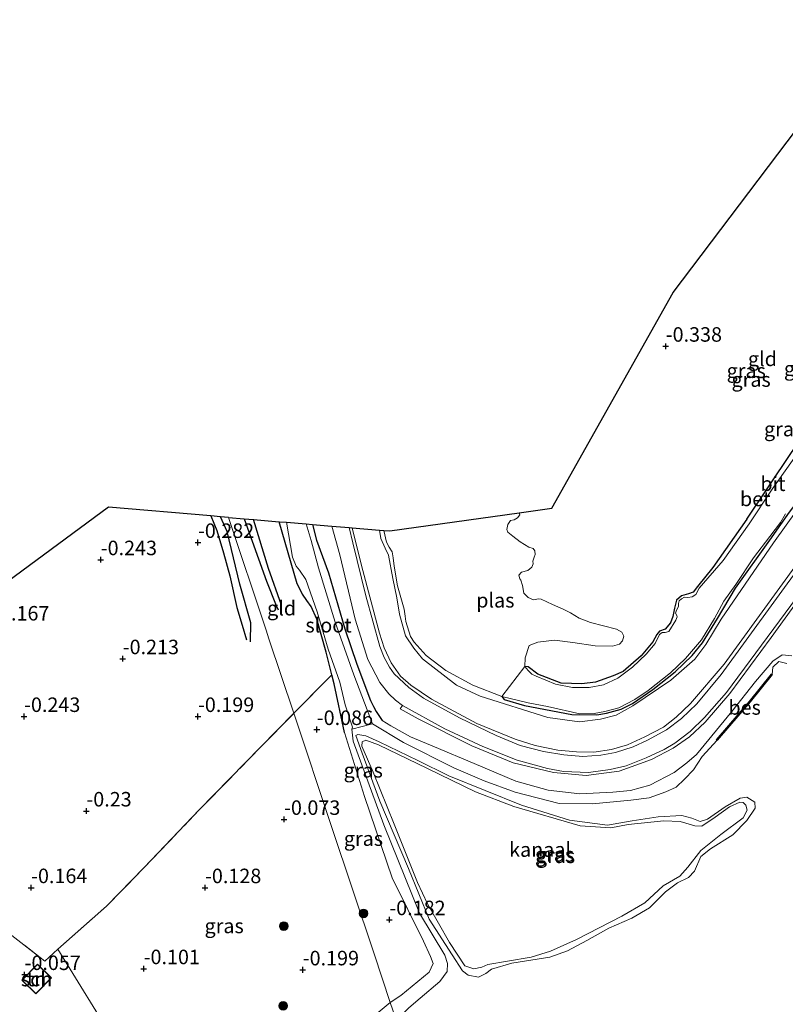
# Model space of a CAD drawing. Units: metres. Extents: x 106088 to 110000, y 487498 to 493751.
# Drawn here: x 106759 to 106891, y 492327 to 492497 of the extents above; entities that cross this region are included whole.
import ezdxf
from ezdxf.enums import TextEntityAlignment as Align

# ---------------------------------------------------------------- set-up
doc = ezdxf.new("R2010")
doc.units = ezdxf.units.M
doc.linetypes.add('IE-TERREINAFSCHEIDING', pattern=[10, 8, -2])
doc.layers.get('0').update_dxf_attribs({"lineweight": 25})
for name, color, linetype, lineweight in [('B-ME-GR-BOOM-S-B1', 93, 'Continuous', 18), ('B-ME-GW-GRONDWERKLIJN-L-B1', 10, 'Continuous', 25), ('B-ME-GW-HOOGTEPUNT-S-B1', 10, 'Continuous', 25), ('B-ME-GW-INSTEEKWATERGANG-L-B1', 10, 'Continuous', 25), ('B-ME-GW-KRUINLIJN-L-B1', 93, 'Continuous', 18), ('B-ME-IE-GRASLAND-GV-B6', 93, 'Continuous', 18), ('B-ME-IE-GRONDWERKLIJN-GROND_INGERICHT-GV-B6', 253, 'Continuous', 18), ('B-ME-IE-HULPGEOMETRIE-L-B1', 53, 'Continuous', 18), ('B-ME-IE-TERREINAFSCHEIDING-RASTERHEKWERK-L-B1', 8, 'IE-TERREINAFSCHEIDING', 18), ('B-ME-KG-KADASTRAAL-DAKRAND-L-B1', 13, 'Continuous', 18), ('B-ME-KG-KADASTRAAL-OPNAMEDTMGRENS-L-B1', 10, 'Continuous', 25), ('B-ME-OB-BESCHOEIING-GV-B6', 10, 'Continuous', 25), ('B-ME-OB-WATERLIJN-L-B1', 133, 'OB-WATERLIJN', 18), ('B-ME-OG-BEBOUWING-GV-B6', 173, 'Continuous', 18), ('B-ME-OG-BREUK-L-B1', 10, 'Continuous', 25), ('B-ME-OG-WATER-GV-B6', 153, 'Continuous', 18), ('B-ME-VH-VERH_SOORT-BETON-OVERIG-GV-B6', 8, 'IE-TERREINAFSCHEIDING-NATUURLIJK-HOUTWAL', 18), ('B-ME-VH-VERH_SOORT-BITUMEN-GV-B6', 8, 'IE-TERREINAFSCHEIDING-NATUURLIJK-HOUTWAL', 18)]:
    doc.layers.add(name, color=color, linetype=linetype, lineweight=lineweight)
doc.styles.add('NLCS-ISO', font='NLCS-ISO.TTF')
doc.linetypes.add('IE-TERREINAFSCHEIDING-NATUURLIJK-HOUTWAL', pattern='A,7,-1.5,[67,NLCS.SHX,S=0.75,R=45,X=0,Y=0],-1.5,7,-1.5,[70,NLCS.SHX,S=0.75,R=0,X=0,Y=0],-1.5', length=20)
doc.linetypes.add('OB-WATERLIJN', pattern='A,10,[32,NLCS.SHX,S=2,R=0,X=0,Y=0],-12', length=22)

# ---------------------------------------------------------------- blocks, each defined once
blk = doc.blocks.new('boom')
blk.add_hatch(color=256).paths.add_polyline_path([(-0.75, 0, 1), (0.75, 0, 1)])
blk.add_circle((0, 0), 0.75)
blk = doc.blocks.new('hoogtepunt')
for p, q in [((-0.5, 0), (0.5, 0)), ((0, 0.5), (0, -0.5))]:
    blk.add_line(p, q)

msp = doc.modelspace()

# ---------------------------------------------------------------- linework, layer by layer
at = {"layer": 'B-ME-GW-GRONDWERKLIJN-L-B1'}
for points in [[(106798.611, 492389.911, -0.241), (106798.669, 492393.212, -0.135), (106796.759, 492399.879, -0.154), (106794.55, 492408.953, -0.15), (106793.413, 492411.495, -0.133)], [(106797.524, 492411.148, -0.117), (106801.337, 492400.387, -0.139), (106803.024, 492396.21, -0.196), (106803.38, 492395.429, -0.244)]]:
    msp.add_polyline3d(points, dxfattribs=at)
at = {"layer": 'B-ME-GW-INSTEEKWATERGANG-L-B1'}
for points in [[(106888.18, 492407.469, -0.394), (106891.551, 492412.298, -0.362), (106893.867, 492415.272, -0.329), (106895.584, 492418.184, -0.344), (106901.012, 492426.632, -0.349), (106904.867, 492433.362, -0.302), (106907.48, 492436.846, -0.284), (106912.441, 492444.635, -0.294), (106916.798, 492450.43, -0.329), (106919.253, 492453.481, -0.344), (106921.328, 492455.895, -0.347), (106923.686, 492459.544, -0.302), (106926.427, 492464.576, -0.304), (106927.996, 492466.809, -0.304), (106930.728, 492470.014, -0.307), (106932.191, 492472.241, -0.307), (106934.137, 492475.589, -0.299), (106937.167, 492480.9, -0.294), (106941.002, 492487.682, -0.297), (106943.893, 492492.1, -0.297), (106946.025, 492496.741, -0.288)], [(106884.215, 492411.1, -0.377), (106891.805, 492422.426, -0.28), (106899.283, 492433.074, -0.242), (106906.026, 492443.477, -0.255), (106911.95, 492452.355, -0.262), (106914.968, 492456.725, -0.33), (106921.469, 492467.011, -0.292), (106928.388, 492477.457, -0.287), (106933.404, 492483.972, -0.315), (106936.233, 492488.21, -0.282), (106940.078, 492494.681, -0.249)], [(106812.645, 492384.266, -0.141), (106811.651, 492388.157, -0.228), (106810.062, 492393.83, -0.228), (106809.072, 492396.031, -0.228), (106808.294, 492397.055, -0.228), (106807.558, 492398.151, -0.223), (106806.624, 492399.929, -0.223), (106803.538, 492410.646, -0.312)], [(106809.266, 492410.168, -0.143), (106809.975, 492407.466, -0.144), (106812.034, 492401.83, -0.144), (106814.872, 492392.167, 0.007), (106816.919, 492386.105, 0.007), (106819.303, 492379.794, -0.04), (106819.801, 492378.805, -0.04), (106820.28, 492377.924, -0.04), (106821.322, 492376.351, -0.048)], [(106884.215, 492411.1, -0.377), (106878.331, 492402.736, -0.411), (106875.718, 492399.474, -0.46), (106874.966, 492398.48, -0.456), (106874.155, 492398.203, -0.449), (106872.946, 492397.88, -0.434), (106872.079, 492397.094, -0.434), (106871.716, 492395.747, -0.437), (106871.44, 492394.271, -0.453), (106871.037, 492393.215, -0.456), (106870.132, 492392.108, -0.434), (106869.136, 492391.795, -0.43), (106868.711, 492391.216, -0.407), (106867.974, 492389.905, -0.385), (106865.986, 492387.497, -0.392), (106862.893, 492384.824, -0.411), (106861.146, 492384.077, -0.445), (106858.086, 492382.949, -0.43), (106855.758, 492382.679, -0.426), (106852.214, 492382.805, -0.464), (106848.178, 492384.344, -0.415), (106846.467, 492385.647, -0.449), (106845.924, 492385.662, -0.492)], [(106841.962, 492380.527, -0.492), (106842.362, 492379.961, -0.36), (106845.842, 492378.928, -0.3), (106854.029, 492377.371, -0.387), (106858.367, 492377.336, -0.383), (106860.028, 492377.653, -0.375), (106862.523, 492378.329, -0.364), (106864.5, 492379.273, -0.375), (106868.003, 492381.726, -0.338), (106871.877, 492384.755, -0.315), (106874.779, 492387.552, -0.3), (106876.565, 492389.737, -0.308), (106879.161, 492393.929, -0.349), (106882.237, 492399.209, -0.349), (106888.18, 492407.469, -0.394)], [(106814.828, 492374.274, 0.01), (106813.047, 492382.692, -0.106), (106812.645, 492384.266, -0.141)]]:
    msp.add_polyline3d(points, dxfattribs=at)
at = {"layer": 'B-ME-GW-KRUINLIJN-L-B1'}
for points in [[(106888.824, 492407.007, -0.05), (106894.806, 492415.355, -0.035), (106900.524, 492424.082, -0.033), (106906.661, 492433.749, -0.005), (106911.318, 492440.797, 0.027), (106915.834, 492447.805, 0.015), (106919.544, 492452.56, -0.05), (106922.375, 492456.355, -0.068), (106926.427, 492462.632, -0.048), (106929.731, 492467.352, -0.043), (106932.77, 492471.634, -0.055), (106935.636, 492476.246, -0.04), (106940.315, 492483.988, -0.005), (106944.737, 492491.523, 0.125), (106946.83, 492495.959, 0.18), (106947.387, 492497.212, 0.171)], [(106888.824, 492407.007, -0.05), (106879.759, 492393.864, -0.05), (106877.145, 492389.485, -0.05), (106875.217, 492386.92, -0.05), (106871.077, 492383.32, -0.084), (106864.555, 492378.89, -0.178), (106861.652, 492377.264, -0.186), (106858.998, 492376.58, -0.171), (106855.347, 492376.142, -0.167), (106849.859, 492376.869, -0.122), (106838.221, 492380.551, -0.062), (106834.142, 492382.434, -0.107), (106828.287, 492387, -0.133), (106826.764, 492388.844, -0.148), (106825.306, 492390.983, -0.141), (106824.28, 492394.712, -0.129), (106823.854, 492397.539, -0.152), (106823.166, 492400.858, -0.152), (106822.417, 492404.893, -0.167), (106821.829, 492406.089, -0.152), (106821.087, 492407.73, -0.133), (106820.835, 492409.201, -0.129)], [(106885.727, 492383.065, -0.003), (106888.693, 492386.599, 0.037), (106890.33, 492387.682, 0.037), (106891.968, 492387.541, -0.043)], [(106885.727, 492383.065, -0.003), (106881.611, 492377.926, -0.022), (106875.503, 492370.511, -0.063), (106873.851, 492369.088, -0.078), (106871.7, 492367.38, -0.096), (106867.479, 492365.235, -0.066), (106864.131, 492364.308, -0.06), (106861.092, 492364.033, -0.06), (106855.394, 492363.71, -0.081), (106849.963, 492364.36, -0.152), (106844.344, 492365.907, -0.162), (106837.183, 492368.925, -0.088), (106830.317, 492371.797, -0.091), (106826.212, 492373.524, -0.088), (106822.785, 492375.459, -0.093), (106821.322, 492376.351, -0.048)], [(106814.828, 492374.274, 0.01), (106818.289, 492363.28, -0.025), (106823.027, 492349.236, -0.086), (106828.46, 492338.306, -0.066), (106829.649, 492335.655, -0.083), (106830.087, 492334.455, -0.083), (106829.443, 492332.992, -0.083), (106824.533, 492328.957, -0.099), (106822.712, 492327.734, -0.116)], [(106844.03, 492361.555, -0.09), (106855.441, 492358.182, -0.06), (106860.778, 492357.848, -0.075), (106863.73, 492358.412, -0.116), (106869.871, 492359.073, -0.086), (106872.722, 492358.968, -0.123), (106875.26, 492358.183, -0.202), (106876.458, 492358.16, -0.255), (106878.754, 492359.678, -0.232), (106881.223, 492361.496, -0.214), (106882.995, 492362.271, -0.202), (106883.556, 492362.218, -0.202), (106884.057, 492361.763, -0.206), (106884.284, 492360.895, -0.202), (106883.575, 492359.559, -0.202), (106879.746, 492356.692, -0.184), (106876.256, 492353.974, -0.236), (106874.053, 492351.05, -0.281), (106872.636, 492349.494, -0.285), (106869.761, 492347.842, -0.293), (106866.6, 492344.927, -0.33), (106862.637, 492342.639, -0.334), (106854.846, 492338.601, -0.293), (106850.366, 492336.581, -0.278), (106847.036, 492335.547, -0.308), (106842.917, 492334.874, -0.308), (106839.515, 492334.262, -0.296), (106838.498, 492333.815, -0.278), (106837.128, 492333.538, -0.263), (106835.586, 492334.077, -0.229), (106832.924, 492338.075, -0.27), (106829.126, 492344.733, -0.232), (106827.381, 492348.455, -0.232), (106823.37, 492358.508, -0.225), (106819.73, 492367.462, -0.255), (106817.816, 492371.947, -0.244), (106817.887, 492372.696, -0.24), (106818.512, 492372.991, -0.24), (106820.653, 492372.161, -0.236), (106829.119, 492368.063, -0.199), (106837.395, 492364.036, -0.022), (106844.03, 492361.555, -0.09)], [(106822.712, 492327.734, -0.116), (106817.59, 492323.492, -0.126), (106809.915, 492318.106, -0.134), (106803.343, 492313.835, -0.153), (106793.072, 492308.078, -0.093), (106785.465, 492304.282, -0.084)]]:
    msp.add_polyline3d(points, dxfattribs=at)
at = {"layer": 'B-ME-IE-GRASLAND-GV-B6'}
for points in [[(106884.616, 492410.281, -0.492), (106880.124, 492403.977, -0.492), (106876.012, 492399.208, -0.492), (106875.413, 492398.103, -0.492), (106874.808, 492397.662, -0.492), (106874.028, 492397.559, -0.492), (106873.467, 492397.612, -0.492), (106872.921, 492397.347, -0.492), (106872.539, 492396.983, -0.492), (106872.439, 492396.566, -0.492), (106872.439, 492396.007, -0.492), (106872.083, 492395.366, -0.492), (106871.906, 492394.892, -0.492), (106872.14, 492394.45, -0.492), (106872.217, 492394.228, -0.492), (106871.95, 492393.683, -0.492), (106870.739, 492391.711, -0.492), (106870.122, 492391.536, -0.492), (106869.602, 492391.551, -0.492), (106869.141, 492391.184, -0.492), (106868.403, 492389.619, -0.492), (106866.865, 492387.818, -0.492), (106864.484, 492385.564, -0.492), (106861.965, 492383.69, -0.492), (106859.481, 492382.496, -0.492), (106857.014, 492382.047, -0.492), (106854.168, 492382.046, -0.492), (106851.227, 492382.639, -0.492), (106847.876, 492384.038, -0.492), (106847.142, 492384.376, -0.492), (106846.514, 492384.998, -0.492), (106845.924, 492385.662, -0.492), (106846.467, 492385.647, -0.449), (106848.178, 492384.344, -0.415), (106852.214, 492382.805, -0.464), (106855.758, 492382.679, -0.426), (106858.086, 492382.949, -0.43), (106861.146, 492384.077, -0.445), (106862.893, 492384.824, -0.411), (106865.986, 492387.497, -0.392), (106867.974, 492389.905, -0.385), (106868.711, 492391.216, -0.407), (106869.136, 492391.795, -0.43), (106870.132, 492392.108, -0.434), (106871.037, 492393.215, -0.456), (106871.44, 492394.271, -0.453), (106871.716, 492395.747, -0.437), (106872.079, 492397.094, -0.434), (106872.946, 492397.88, -0.434), (106874.155, 492398.203, -0.449), (106874.966, 492398.48, -0.456), (106875.718, 492399.474, -0.46), (106878.331, 492402.736, -0.411), (106884.215, 492411.1, -0.377), (106891.805, 492422.426, -0.28)], [(106893.067, 492422.585, -0.492), (106888.574, 492416.27, -0.492), (106884.616, 492410.281, -0.492)], [(106892.929, 492403.485, 0.049), (106880.312, 492386.105, 0.023), (106874.515, 492379.288, 0.012), (106872.018, 492376.936, 0.019), (106869.838, 492375.21, 0.027), (106866.644, 492373.544, 0.049), (106863.623, 492372.178, 0.042), (106860.895, 492371.358, -0.007), (106857.831, 492370.895, -0.067), (106854.823, 492370.939, -0.06), (106851.615, 492371.267, -0.052), (106847.694, 492372.04, -0.056), (106844.265, 492373.129, -0.079), (106837.618, 492375.876, -0.067), (106829.814, 492380.031, -0.075), (106826.241, 492382.47, -0.086), (106824.465, 492384.036, -0.101), (106822.841, 492386.327, -0.086), (106821.629, 492388.904, -0.045), (106820.844, 492391.447, -0.045), (106817.741, 492403.113, -0.067), (106816.141, 492409.593, -0.048), (106820.835, 492409.201, -0.129), (106821.087, 492407.73, -0.133), (106821.829, 492406.089, -0.152), (106822.417, 492404.893, -0.167), (106823.166, 492400.858, -0.152), (106823.854, 492397.539, -0.152), (106824.28, 492394.712, -0.129), (106825.306, 492390.983, -0.141), (106826.764, 492388.844, -0.148), (106828.287, 492387, -0.133), (106834.142, 492382.434, -0.107), (106838.221, 492380.551, -0.062), (106849.859, 492376.869, -0.122), (106855.347, 492376.142, -0.167), (106858.998, 492376.58, -0.171), (106861.652, 492377.264, -0.186), (106864.555, 492378.89, -0.178), (106871.077, 492383.32, -0.084), (106875.217, 492386.92, -0.05), (106877.145, 492389.485, -0.05), (106879.759, 492393.864, -0.05), (106888.824, 492407.007, -0.05), (106894.806, 492415.355, -0.035)], [(106894.806, 492415.355, -0.035), (106888.824, 492407.007, -0.05)], [(106888.824, 492407.007, -0.05), (106879.759, 492393.864, -0.05), (106877.145, 492389.485, -0.05), (106875.217, 492386.92, -0.05), (106871.077, 492383.32, -0.084), (106864.555, 492378.89, -0.178), (106861.652, 492377.264, -0.186), (106858.998, 492376.58, -0.171), (106855.347, 492376.142, -0.167), (106849.859, 492376.869, -0.122), (106838.221, 492380.551, -0.062), (106834.142, 492382.434, -0.107), (106828.287, 492387, -0.133), (106826.764, 492388.844, -0.148), (106825.306, 492390.983, -0.141), (106824.28, 492394.712, -0.129), (106823.854, 492397.539, -0.152), (106823.166, 492400.858, -0.152), (106822.417, 492404.893, -0.167), (106821.829, 492406.089, -0.152), (106821.087, 492407.73, -0.133), (106820.835, 492409.201, -0.129), (106821.574, 492409.14, -0.492), (106822.077, 492407.112, -0.492), (106822.516, 492406.255, -0.492), (106823.045, 492405.468, -0.492), (106823.215, 492404.399, -0.492), (106823.362, 492402.969, -0.492), (106823.934, 492399.578, -0.492), (106825.08, 492395.588, -0.492), (106825.296, 492394.375, -0.492), (106825.38, 492393.434, -0.492), (106826.221, 492390.84, -0.492), (106826.813, 492389.844, -0.492), (106828.887, 492387.6, -0.492), (106832.308, 492384.995, -0.492), (106836.938, 492382.433, -0.492), (106841.962, 492380.527, -0.492), (106842.362, 492379.961, -0.36), (106845.842, 492378.928, -0.3), (106854.029, 492377.371, -0.387), (106858.367, 492377.336, -0.383), (106860.028, 492377.653, -0.375), (106862.523, 492378.329, -0.364), (106864.5, 492379.273, -0.375), (106868.003, 492381.726, -0.338), (106871.877, 492384.755, -0.315), (106874.779, 492387.552, -0.3), (106876.565, 492389.737, -0.308), (106879.161, 492393.929, -0.349), (106882.237, 492399.209, -0.349), (106888.18, 492407.469, -0.394), (106891.551, 492412.298, -0.362)], [(106888.18, 492407.469, -0.394), (106882.237, 492399.209, -0.349), (106879.161, 492393.929, -0.349), (106876.565, 492389.737, -0.308), (106874.779, 492387.552, -0.3), (106871.877, 492384.755, -0.315), (106868.003, 492381.726, -0.338), (106864.5, 492379.273, -0.375), (106862.523, 492378.329, -0.364), (106860.028, 492377.653, -0.375), (106858.367, 492377.336, -0.383), (106854.029, 492377.371, -0.387), (106845.842, 492378.928, -0.3), (106842.362, 492379.961, -0.36), (106841.962, 492380.527, -0.492), (106846.485, 492379.384, -0.492), (106849.813, 492378.769, -0.492), (106855.404, 492377.542, -0.492), (106857.904, 492377.553, -0.492), (106859.736, 492377.919, -0.492), (106862.154, 492378.538, -0.492), (106864.893, 492379.984, -0.492), (106867.174, 492381.541, -0.492), (106871.048, 492384.569, -0.492), (106873.657, 492387.073, -0.492), (106876.394, 492390.248, -0.492), (106878.641, 492393.945, -0.492), (106880.268, 492396.961, -0.492), (106882.301, 492399.837, -0.492), (106885.37, 492404.437, -0.492), (106888.163, 492408.12, -0.492), (106890.007, 492410.513, -0.492), (106890.899, 492412.006, -0.492)], [(106891.551, 492412.298, -0.362), (106888.18, 492407.469, -0.394)], [(106823.657, 492324.905, -0.515), (106822.712, 492327.734, -0.116), (106824.533, 492328.957, -0.099), (106829.443, 492332.992, -0.083), (106830.087, 492334.455, -0.083), (106829.649, 492335.655, -0.083), (106828.46, 492338.306, -0.066), (106823.027, 492349.236, -0.086), (106818.289, 492363.28, -0.025), (106814.828, 492374.274, 0.01), (106813.047, 492382.692, -0.106), (106812.645, 492384.266, -0.141), (106811.651, 492388.157, -0.228), (106810.062, 492393.83, -0.228), (106809.072, 492396.031, -0.228), (106808.294, 492397.055, -0.228), (106807.558, 492398.151, -0.223), (106806.624, 492399.929, -0.223), (106803.538, 492410.646, -0.312), (106804.778, 492410.542, -0.515)], [(106804.778, 492410.542, -0.515), (106805.855, 492404.541, -0.515), (106806.467, 492402.994, -0.515), (106807.039, 492402.311, -0.515), (106808.14, 492400.689, -0.515), (106810.094, 492395.085, -0.515), (106811.99, 492388.687, -0.515), (106813.996, 492382.952, -0.515), (106814.902, 492379.057, -0.515), (106816.201, 492375.238, -0.515), (106816.074, 492374.883, -0.515), (106816.278, 492372.818, -0.515), (106821.586, 492358.383, -0.515), (106827.755, 492343.164, -0.515), (106832.114, 492335.894, -0.515), (106832.553, 492334.478, -0.515), (106832.512, 492333.093, -0.515), (106831.265, 492331.331, -0.515), (106827.888, 492328.459, -0.515), (106825.89, 492326.822, -0.515)], [(106888.563, 492384.292, -0.515), (106888.472, 492384.365, -0.25), (106884.701, 492379.64, -0.25), (106879.002, 492373.023, -0.25), (106879.09, 492372.947, -0.515), (106876.506, 492370.178, -0.515), (106875, 492367.845, -0.515), (106873.433, 492366.235, -0.515), (106872.024, 492364.88, -0.515), (106870.268, 492364.056, -0.515), (106867.355, 492363.046, -0.515), (106864.177, 492362.609, -0.515), (106857.574, 492361.988, -0.515), (106851.843, 492362.08, -0.515), (106844.242, 492363.985, -0.515), (106838.888, 492365.961, -0.515), (106833.648, 492368.221, -0.515), (106824.995, 492372.572, -0.515), (106819.622, 492375.791, -0.515), (106816.424, 492384.244, -0.515), (106813.229, 492393.296, -0.515), (106810.312, 492402.685, -0.515), (106809.046, 492407.4, -0.515), (106808.221, 492410.255, -0.515), (106809.266, 492410.168, -0.143), (106809.975, 492407.466, -0.144), (106812.034, 492401.83, -0.144), (106814.872, 492392.167, 0.007), (106816.919, 492386.105, 0.007), (106819.303, 492379.794, -0.04), (106819.801, 492378.805, -0.04), (106820.28, 492377.924, -0.04), (106821.322, 492376.351, -0.048), (106822.785, 492375.459, -0.093), (106826.212, 492373.524, -0.088), (106830.317, 492371.797, -0.091), (106837.183, 492368.925, -0.088), (106844.344, 492365.907, -0.162), (106849.963, 492364.36, -0.152), (106855.394, 492363.71, -0.081), (106861.092, 492364.033, -0.06), (106864.131, 492364.308, -0.06), (106867.479, 492365.235, -0.066), (106871.7, 492367.38, -0.096), (106873.851, 492369.088, -0.078), (106875.503, 492370.511, -0.063), (106881.611, 492377.926, -0.022), (106885.727, 492383.065, -0.003), (106888.693, 492386.599, 0.037), (106890.33, 492387.682, 0.037), (106891.968, 492387.541, -0.043)], [(106891.968, 492387.541, -0.043), (106890.33, 492387.682, 0.037), (106888.693, 492386.599, 0.037), (106885.727, 492383.065, -0.003), (106881.611, 492377.926, -0.022), (106875.503, 492370.511, -0.063), (106873.851, 492369.088, -0.078), (106871.7, 492367.38, -0.096), (106867.479, 492365.235, -0.066), (106864.131, 492364.308, -0.06), (106861.092, 492364.033, -0.06), (106855.394, 492363.71, -0.081), (106849.963, 492364.36, -0.152), (106844.344, 492365.907, -0.162), (106837.183, 492368.925, -0.088), (106830.317, 492371.797, -0.091), (106826.212, 492373.524, -0.088), (106822.785, 492375.459, -0.093), (106821.322, 492376.351, -0.048), (106820.28, 492377.924, -0.04), (106819.801, 492378.805, -0.04), (106819.303, 492379.794, -0.04), (106816.919, 492386.105, 0.007), (106814.872, 492392.167, 0.007), (106812.034, 492401.83, -0.144), (106809.975, 492407.466, -0.144), (106809.266, 492410.168, -0.143), (106812.652, 492409.885, -0.037), (106814.011, 492404.932, -0.011), (106816.662, 492393.831, -0.003), (106818.824, 492386.883, -0.015), (106820.925, 492382.938, -0.022), (106822.481, 492380.963, -0.015), (106823.595, 492379.898, -0.011), (106824.836, 492378.972, -0.007), (106824.439, 492378.368, -0.037), (106827.499, 492376.65, -0.071), (106836.789, 492372.006, -0.086), (106843.898, 492369.042, -0.067), (106850.839, 492367.4, -0.007), (106856.504, 492366.868, -0.026), (106862.215, 492367.616, -0.052), (106867.76, 492369.633, 0.008), (106871.525, 492371.592, 0.019), (106874.332, 492373.56, 0.015), (106877.005, 492376.106, 0.004), (106881.295, 492381.043, -0.06), (106888.397, 492390.688, -0.003), (106896.143, 492401.321, 0.049)], [(106891.105, 492386.177, -0.515), (106889.741, 492386.542, -0.515), (106888.72, 492385.576, -0.515), (106888.563, 492384.292, -0.515)], [(106814.828, 492374.274, 0.01), (106818.289, 492363.28, -0.025), (106823.027, 492349.236, -0.086), (106828.46, 492338.306, -0.066), (106829.649, 492335.655, -0.083), (106830.087, 492334.455, -0.083), (106829.443, 492332.992, -0.083), (106824.533, 492328.957, -0.099), (106822.712, 492327.734, -0.116), (106819.914, 492336.117, 0.036), (106812.579, 492358.097, -0.035), (106806.07, 492377.601, -0.158), (106812.645, 492384.266, -0.141), (106813.047, 492382.692, -0.106), (106814.828, 492374.274, 0.01)], [(106822.712, 492327.734, -0.116), (106817.59, 492323.492, -0.126), (106809.915, 492318.106, -0.134), (106803.343, 492313.835, -0.153), (106793.072, 492308.078, -0.093), (106785.465, 492304.282, -0.084), (106765.388, 492336.905, 0.022), (106773.736, 492344.35, -0.065), (106780.252, 492351.002, -0.142), (106789.764, 492360.95, -0.21), (106800.312, 492371.764, -0.172), (106806.07, 492377.601, -0.158), (106812.579, 492358.097, -0.035), (106819.914, 492336.117, 0.036), (106822.712, 492327.734, -0.116)], [(106832.781, 492366.844, -0.515), (106845.365, 492361.743, -0.515), (106853.624, 492359.206, -0.515), (106860.158, 492358.289, -0.515), (106864.406, 492359.048, -0.515), (106868.896, 492359.738, -0.515), (106873.006, 492360.011, -0.515), (106874.705, 492359.532, -0.515), (106876.168, 492358.963, -0.515), (106877.427, 492359.341, -0.515), (106880.464, 492361.506, -0.515), (106883.082, 492362.986, -0.515), (106884.191, 492363.144, -0.515), (106885.589, 492362.279, -0.515), (106885.636, 492361.27, -0.515), (106884.222, 492359.102, -0.515), (106881.784, 492356.647, -0.515), (106877.932, 492354.257, -0.515), (106876.294, 492352.903, -0.515), (106875.162, 492350.376, -0.515), (106874.176, 492349.292, -0.515), (106872.251, 492348.35, -0.515), (106870.195, 492346.817, -0.515), (106867.451, 492344.081, -0.515), (106864.371, 492342.26, -0.515), (106860.434, 492340.559, -0.515), (106856.598, 492338.409, -0.515), (106853.303, 492336.632, -0.515), (106850.216, 492335.529, -0.515), (106843.693, 492334.504, -0.515), (106840.176, 492333.487, -0.515), (106839.175, 492332.721, -0.515), (106837.926, 492332.131, -0.515), (106836.129, 492332.445, -0.515), (106835.161, 492333.224, -0.515), (106833.383, 492335.96, -0.515), (106829.423, 492342.106, -0.515), (106825.846, 492350.849, -0.515), (106820.91, 492362.455, -0.515), (106817.886, 492370.746, -0.515), (106816.786, 492373.78, -0.515), (106817.125, 492373.929, -0.515), (106818.464, 492373.726, -0.515), (106820.774, 492372.69, -0.515), (106827.444, 492369.466, -0.515), (106832.781, 492366.844, -0.515)], [(106844.03, 492361.555, -0.09), (106855.441, 492358.182, -0.06), (106860.778, 492357.848, -0.075), (106863.73, 492358.412, -0.116), (106869.871, 492359.073, -0.086), (106872.722, 492358.968, -0.123), (106875.26, 492358.183, -0.202), (106876.458, 492358.16, -0.255), (106878.754, 492359.678, -0.232), (106881.223, 492361.496, -0.214), (106882.995, 492362.271, -0.202), (106883.556, 492362.218, -0.202), (106884.057, 492361.763, -0.206), (106884.284, 492360.895, -0.202), (106883.575, 492359.559, -0.202), (106879.746, 492356.692, -0.184), (106876.256, 492353.974, -0.236), (106874.053, 492351.05, -0.281), (106872.636, 492349.494, -0.285), (106869.761, 492347.842, -0.293), (106866.6, 492344.927, -0.33), (106862.637, 492342.639, -0.334), (106854.846, 492338.601, -0.293), (106850.366, 492336.581, -0.278), (106847.036, 492335.547, -0.308), (106842.917, 492334.874, -0.308), (106839.515, 492334.262, -0.296), (106838.498, 492333.815, -0.278), (106837.128, 492333.538, -0.263), (106835.586, 492334.077, -0.229), (106832.924, 492338.075, -0.27), (106829.126, 492344.733, -0.232), (106827.381, 492348.455, -0.232), (106823.37, 492358.508, -0.225), (106819.73, 492367.462, -0.255), (106817.816, 492371.947, -0.244), (106817.887, 492372.696, -0.24), (106818.512, 492372.991, -0.24), (106820.653, 492372.161, -0.236), (106829.119, 492368.063, -0.199), (106837.395, 492364.036, -0.022), (106844.03, 492361.555, -0.09)], [(106844.03, 492361.555, -0.09), (106837.395, 492364.036, -0.022), (106829.119, 492368.063, -0.199), (106820.653, 492372.161, -0.236), (106818.512, 492372.991, -0.24), (106817.887, 492372.696, -0.24), (106817.816, 492371.947, -0.244), (106819.73, 492367.462, -0.255), (106823.37, 492358.508, -0.225), (106827.381, 492348.455, -0.232), (106829.126, 492344.733, -0.232), (106832.924, 492338.075, -0.27), (106835.586, 492334.077, -0.229), (106837.128, 492333.538, -0.263), (106838.498, 492333.815, -0.278), (106839.515, 492334.262, -0.296), (106842.917, 492334.874, -0.308), (106847.036, 492335.547, -0.308), (106850.366, 492336.581, -0.278), (106854.846, 492338.601, -0.293), (106862.637, 492342.639, -0.334), (106866.6, 492344.927, -0.33), (106869.761, 492347.842, -0.293), (106872.636, 492349.494, -0.285), (106874.053, 492351.05, -0.281), (106876.256, 492353.974, -0.236), (106879.746, 492356.692, -0.184), (106883.575, 492359.559, -0.202), (106884.284, 492360.895, -0.202), (106884.057, 492361.763, -0.206), (106883.556, 492362.218, -0.202), (106882.995, 492362.271, -0.202), (106881.223, 492361.496, -0.214), (106878.754, 492359.678, -0.232), (106876.458, 492358.16, -0.255), (106875.26, 492358.183, -0.202), (106872.722, 492358.968, -0.123), (106869.871, 492359.073, -0.086), (106863.73, 492358.412, -0.116), (106860.778, 492357.848, -0.075), (106855.441, 492358.182, -0.06), (106844.03, 492361.555, -0.09)], [(106823.657, 492324.905, -0.515), (106813.448, 492318.545, -0.515), (106800.498, 492309.955, -0.515), (106790.234, 492304.764, -0.515), (106780.596, 492301.544, -0.515), (106780.093, 492301.721, -0.504), (106779.646, 492302.38, -0.52), (106779.735, 492302.425, -0.084), (106780.035, 492302.145, -0.084), (106780.337, 492302.014, -0.084), (106780.743, 492302.01, -0.084), (106781.139, 492302.123, -0.079), (106785.465, 492304.282, -0.084), (106793.072, 492308.078, -0.093), (106803.343, 492313.835, -0.153), (106809.915, 492318.106, -0.134), (106817.59, 492323.492, -0.126), (106822.712, 492327.734, -0.116), (106823.657, 492324.905, -0.515)]]:
    msp.add_polyline3d(points, dxfattribs=at)
at = {"layer": 'B-ME-IE-GRONDWERKLIJN-GROND_INGERICHT-GV-B6'}
for points in [[(106884.215, 492411.1, -0.377), (106878.331, 492402.736, -0.411), (106875.718, 492399.474, -0.46), (106874.966, 492398.48, -0.456), (106874.155, 492398.203, -0.449), (106872.946, 492397.88, -0.434), (106872.079, 492397.094, -0.434), (106871.716, 492395.747, -0.437), (106871.44, 492394.271, -0.453), (106871.037, 492393.215, -0.456), (106870.132, 492392.108, -0.434), (106869.136, 492391.795, -0.43), (106868.711, 492391.216, -0.407), (106867.974, 492389.905, -0.385), (106865.986, 492387.497, -0.392), (106862.893, 492384.824, -0.411), (106861.146, 492384.077, -0.445), (106858.086, 492382.949, -0.43), (106855.758, 492382.679, -0.426), (106852.214, 492382.805, -0.464), (106848.178, 492384.344, -0.415), (106846.467, 492385.647, -0.449), (106845.924, 492385.662, -0.492), (106845.96, 492387.153, -0.492), (106846.684, 492389.289, -0.492), (106848.146, 492389.89, -0.492), (106851.029, 492390.238, -0.492), (106854.215, 492389.803, -0.492), (106858.071, 492389.266, -0.492), (106861.068, 492389.181, -0.492), (106862.277, 492389.504, -0.492), (106862.766, 492390.125, -0.492), (106862.982, 492390.92, -0.492), (106862.658, 492391.57, -0.492), (106861.741, 492392.126, -0.492), (106857.257, 492393.285, -0.492), (106855.281, 492394.016, -0.492), (106853.815, 492394.918, -0.492), (106852.507, 492395.575, -0.492), (106850.675, 492396.353, -0.492), (106848.716, 492397.272, -0.492), (106848.288, 492397.332, -0.492), (106847.431, 492397.172, -0.492), (106846.481, 492397.579, -0.492), (106845.753, 492398.343, -0.492), (106845.492, 492399.648, -0.492), (106845.25, 492400.554, -0.492), (106845.066, 492400.798, -0.492), (106844.903, 492401.429, -0.492), (106845.37, 492401.97, -0.492), (106846.42, 492402.259, -0.492), (106847.152, 492402.812, -0.492), (106847.365, 492403.38, -0.492), (106847.289, 492403.856, -0.492), (106847.536, 492404.546, -0.492), (106847.729, 492404.98, -0.492), (106847.644, 492405.641, -0.492), (106847.335, 492405.999, -0.492), (106846.632, 492406.232, -0.492), (106845.098, 492407.171, -0.492), (106843.841, 492408.163, -0.492), (106842.986, 492408.814, -0.492), (106842.829, 492409.312, -0.492), (106842.977, 492410.144, -0.492), (106843.436, 492410.844, -0.492), (106844.08, 492410.994, -0.492), (106844.652, 492411.287, -0.492), (106845.039, 492411.824, -0.492), (106844.952, 492412.198, -0.492), (106850.592, 492412.993, -0.543), (106871.516, 492450.17, -0.528), (106892.772, 492478.295, -0.486)], [(106891.805, 492422.426, -0.28), (106884.215, 492411.1, -0.377)], [(106708.327, 492364.665, -0.139), (106774.122, 492413.158, -0.14), (106791.761, 492411.638, -0.37), (106793.413, 492411.495, -0.133), (106794.798, 492411.376, -0.098)], [(106794.798, 492411.376, -0.098), (106801.285, 492391.939, -0.199), (106801.776, 492390.468, -0.294), (106806.07, 492377.601, -0.158), (106800.312, 492371.764, -0.172), (106789.764, 492360.95, -0.21), (106780.252, 492351.002, -0.142), (106773.736, 492344.35, -0.065), (106765.388, 492336.905, 0.022), (106763.127, 492334.888, 0.046), (106751.679, 492343.729, -0.057)], [(106803.538, 492410.646, -0.312), (106806.624, 492399.929, -0.223), (106807.558, 492398.151, -0.223), (106808.294, 492397.055, -0.228), (106809.072, 492396.031, -0.228), (106810.062, 492393.83, -0.228), (106811.651, 492388.157, -0.228), (106812.645, 492384.266, -0.141), (106806.07, 492377.601, -0.158), (106801.776, 492390.468, -0.294), (106801.285, 492391.939, -0.199), (106794.798, 492411.376, -0.098), (106797.524, 492411.148, -0.117), (106799.091, 492411.017, -0.343), (106803.538, 492410.646, -0.312)], [(106682.959, 492317.161, 0.799), (106693.099, 492335.946, 0.318), (106697.633, 492332.489, 0.318), (106698.677, 492333.859, 0.318), (106694.121, 492337.332, 0.318), (106694.079, 492337.277, 0.318), (106693.182, 492336.1, 0.318), (106693.895, 492337.421, 0.2), (106696.906, 492343.266, 0.074), (106707.805, 492344.906, 0.015), (106714.679, 492345.256, -0.004), (106717.97, 492344.853, 0.019), (106720.543, 492344.442, -0.03), (106724.253, 492343.605, -0.045), (106726.781, 492342.474, -0.041), (106729.586, 492340.531, 0.015), (106734.064, 492336.283, 0.015), (106735.936, 492338.349, -0.024), (106737.706, 492340.178, -0.145), (106745.885, 492348.197, -0.257), (106751.679, 492343.729, -0.057), (106763.127, 492334.888, 0.046), (106765.388, 492336.905, 0.022)], [(106765.388, 492336.905, 0.022), (106785.465, 492304.282, -0.084)], [(106761.546, 492329.208, -0.057), (106764.255, 492331.995, -0.057), (106761.836, 492334.347, -0.057), (106759.127, 492331.56, -0.057), (106761.546, 492329.208, -0.057)]]:
    msp.add_polyline3d(points, dxfattribs=at)
at = {"layer": 'B-ME-IE-HULPGEOMETRIE-L-B1'}
for p, q in [((106845.924, 492385.662, -0.492), (106841.962, 492380.527, -0.492)), ((106819.622, 492375.791, -0.515), (106816.074, 492374.883, -0.515))]:
    msp.add_line(p, q, dxfattribs=at)
msp.add_polyline3d([(107010.544, 492255.835, -0.515), (106864.771, 492201.712, -0.515), (106823.657, 492324.905, -0.515), (106822.712, 492327.734, -0.116), (106819.914, 492336.117, 0.036), (106812.579, 492358.097, -0.035), (106806.07, 492377.601, -0.158), (106801.776, 492390.468, -0.294), (106801.285, 492391.939, -0.199), (106794.798, 492411.376, -0.098)], dxfattribs=at)
at = {"layer": 'B-ME-IE-TERREINAFSCHEIDING-RASTERHEKWERK-L-B1'}
msp.add_line((106806.07, 492377.601, -0.158), (106812.645, 492384.266, -0.141), dxfattribs=at)
for points in [[(106765.388, 492336.905, 0.022), (106773.736, 492344.35, -0.065), (106780.252, 492351.002, -0.142), (106789.764, 492360.95, -0.21), (106800.312, 492371.764, -0.172), (106806.07, 492377.601, -0.158)], [(106737.706, 492340.178, -0.145), (106745.885, 492348.197, -0.257), (106751.679, 492343.729, -0.057), (106763.127, 492334.888, 0.046), (106765.388, 492336.905, 0.022)]]:
    msp.add_polyline3d(points, dxfattribs=at)
at = {"layer": 'B-ME-KG-KADASTRAAL-DAKRAND-L-B1'}
msp.add_polyline3d([(106761.545, 492329.279, 2.68), (106759.198, 492331.561, 2.694), (106761.837, 492334.276, 2.649), (106764.185, 492331.994, 2.642), (106761.545, 492329.279, 2.68)], dxfattribs=at)
at = {"layer": 'B-ME-KG-KADASTRAAL-OPNAMEDTMGRENS-L-B1'}
for points in [[(106794.798, 492411.376, -0.098), (106797.524, 492411.148, -0.117), (106799.091, 492411.017, -0.343), (106803.538, 492410.646, -0.312), (106804.778, 492410.542, -0.515), (106808.221, 492410.255, -0.515), (106809.266, 492410.168, -0.143), (106812.652, 492409.885, -0.037), (106815.598, 492409.638, -0.03), (106816.141, 492409.593, -0.048), (106820.835, 492409.201, -0.129), (106821.574, 492409.14, -0.492), (106822.636, 492409.051, -0.492), (106844.952, 492412.198, -0.492), (106850.592, 492412.993, -0.543), (106871.516, 492450.17, -0.528), (106892.772, 492478.295, -0.486)], [(106794.798, 492411.376, -0.098), (106793.413, 492411.495, -0.133), (106791.761, 492411.638, -0.37), (106774.122, 492413.158, -0.14), (106708.327, 492364.665, -0.139), (106699.814, 492348.73, 0.073), (106698.565, 492346.392, 0.075), (106696.906, 492343.266, 0.074), (106693.895, 492337.421, 0.2), (106693.182, 492336.1, 0.318), (106693.099, 492335.946, 0.318), (106682.959, 492317.161, 0.799)]]:
    msp.add_polyline3d(points, dxfattribs=at)
at = {"layer": 'B-ME-OB-BESCHOEIING-GV-B6'}
msp.add_polyline3d([(106888.563, 492384.292, -0.515), (106884.79, 492379.566, -0.515), (106879.09, 492372.947, -0.515), (106879.002, 492373.023, -0.25), (106884.701, 492379.64, -0.25), (106888.472, 492384.365, -0.25), (106888.563, 492384.292, -0.515)], dxfattribs=at)
at = {"layer": 'B-ME-OB-WATERLIJN-L-B1'}
for points in [[(106888.563, 492384.292, -0.515), (106888.72, 492385.576, -0.515), (106889.741, 492386.542, -0.515), (106891.105, 492386.177, -0.515)], [(106888.563, 492384.292, -0.515), (106884.79, 492379.566, -0.515), (106879.09, 492372.947, -0.515), (106876.506, 492370.178, -0.515), (106875, 492367.845, -0.515), (106873.433, 492366.235, -0.515), (106872.024, 492364.88, -0.515), (106870.268, 492364.056, -0.515), (106867.355, 492363.046, -0.515), (106864.177, 492362.609, -0.515), (106857.574, 492361.988, -0.515), (106851.843, 492362.08, -0.515), (106844.242, 492363.985, -0.515), (106838.888, 492365.961, -0.515), (106833.648, 492368.221, -0.515), (106824.995, 492372.572, -0.515), (106819.622, 492375.791, -0.515)], [(106816.074, 492374.883, -0.515), (106816.278, 492372.818, -0.515), (106821.586, 492358.383, -0.515), (106827.755, 492343.164, -0.515), (106832.114, 492335.894, -0.515), (106832.553, 492334.478, -0.515), (106832.512, 492333.093, -0.515), (106831.265, 492331.331, -0.515), (106827.888, 492328.459, -0.515), (106825.89, 492326.822, -0.515), (106825.025, 492325.983, -0.515), (106823.657, 492324.905, -0.515)]]:
    msp.add_polyline3d(points, dxfattribs=at)
at = {"layer": 'B-ME-OG-BEBOUWING-GV-B6'}
msp.add_polyline3d([(106761.546, 492329.208, -0.057), (106759.127, 492331.56, -0.057), (106761.836, 492334.347, -0.057), (106764.255, 492331.995, -0.057), (106761.546, 492329.208, -0.057)], dxfattribs=at)
at = {"layer": 'B-ME-OG-BREUK-L-B1'}
for points in [[(106791.761, 492411.638, -0.37), (106792.76, 492409.108, -0.372), (106793.926, 492405.252, -0.421), (106795.043, 492401.288, -0.425), (106796.256, 492395.865, -0.432), (106797.144, 492392.821, -0.353), (106797.901, 492390.303, -0.316)], [(106803.926, 492396.253, -0.259), (106801.713, 492402.586, -0.297), (106799.091, 492411.017, -0.343)]]:
    msp.add_polyline3d(points, dxfattribs=at)
at = {"layer": 'B-ME-OG-WATER-GV-B6'}
for points in [[(106888.163, 492408.12, -0.492), (106885.37, 492404.437, -0.492), (106882.301, 492399.837, -0.492), (106880.268, 492396.961, -0.492), (106878.641, 492393.945, -0.492), (106876.394, 492390.248, -0.492), (106873.657, 492387.073, -0.492), (106871.048, 492384.569, -0.492), (106867.174, 492381.541, -0.492), (106864.893, 492379.984, -0.492), (106862.154, 492378.538, -0.492), (106859.736, 492377.919, -0.492), (106857.904, 492377.553, -0.492), (106855.404, 492377.542, -0.492), (106849.813, 492378.769, -0.492), (106846.485, 492379.384, -0.492), (106841.962, 492380.527, -0.492), (106845.924, 492385.662, -0.492), (106846.514, 492384.998, -0.492), (106847.142, 492384.376, -0.492), (106847.876, 492384.038, -0.492), (106851.227, 492382.639, -0.492), (106854.168, 492382.046, -0.492), (106857.014, 492382.047, -0.492), (106859.481, 492382.496, -0.492), (106861.965, 492383.69, -0.492), (106864.484, 492385.564, -0.492), (106866.865, 492387.818, -0.492), (106868.403, 492389.619, -0.492), (106869.141, 492391.184, -0.492), (106869.602, 492391.551, -0.492), (106870.122, 492391.536, -0.492), (106870.739, 492391.711, -0.492), (106871.95, 492393.683, -0.492), (106872.217, 492394.228, -0.492), (106872.14, 492394.45, -0.492), (106871.906, 492394.892, -0.492), (106872.083, 492395.366, -0.492), (106872.439, 492396.007, -0.492), (106872.439, 492396.566, -0.492), (106872.539, 492396.983, -0.492), (106872.921, 492397.347, -0.492), (106873.467, 492397.612, -0.492), (106874.028, 492397.559, -0.492), (106874.808, 492397.662, -0.492), (106875.413, 492398.103, -0.492), (106876.012, 492399.208, -0.492), (106880.124, 492403.977, -0.492), (106884.616, 492410.281, -0.492), (106888.574, 492416.27, -0.492), (106893.067, 492422.585, -0.492)], [(106845.924, 492385.662, -0.492), (106841.962, 492380.527, -0.492), (106836.938, 492382.433, -0.492), (106832.308, 492384.995, -0.492), (106828.887, 492387.6, -0.492), (106826.813, 492389.844, -0.492), (106826.221, 492390.84, -0.492), (106825.38, 492393.434, -0.492), (106825.296, 492394.375, -0.492), (106825.08, 492395.588, -0.492), (106823.934, 492399.578, -0.492), (106823.362, 492402.969, -0.492), (106823.215, 492404.399, -0.492), (106823.045, 492405.468, -0.492), (106822.516, 492406.255, -0.492), (106822.077, 492407.112, -0.492), (106821.574, 492409.14, -0.492), (106822.636, 492409.051, -0.492), (106844.952, 492412.198, -0.492), (106845.039, 492411.824, -0.492), (106844.652, 492411.287, -0.492), (106844.08, 492410.994, -0.492), (106843.436, 492410.844, -0.492), (106842.977, 492410.144, -0.492), (106842.829, 492409.312, -0.492), (106842.986, 492408.814, -0.492), (106843.841, 492408.163, -0.492), (106845.098, 492407.171, -0.492), (106846.632, 492406.232, -0.492), (106847.335, 492405.999, -0.492), (106847.644, 492405.641, -0.492), (106847.729, 492404.98, -0.492), (106847.536, 492404.546, -0.492), (106847.289, 492403.856, -0.492), (106847.365, 492403.38, -0.492), (106847.152, 492402.812, -0.492), (106846.42, 492402.259, -0.492), (106845.37, 492401.97, -0.492), (106844.903, 492401.429, -0.492), (106845.066, 492400.798, -0.492), (106845.25, 492400.554, -0.492), (106845.492, 492399.648, -0.492), (106845.753, 492398.343, -0.492), (106846.481, 492397.579, -0.492), (106847.431, 492397.172, -0.492), (106848.288, 492397.332, -0.492), (106848.716, 492397.272, -0.492), (106850.675, 492396.353, -0.492), (106852.507, 492395.575, -0.492), (106853.815, 492394.918, -0.492), (106855.281, 492394.016, -0.492), (106857.257, 492393.285, -0.492), (106861.741, 492392.126, -0.492), (106862.658, 492391.57, -0.492), (106862.982, 492390.92, -0.492), (106862.766, 492390.125, -0.492), (106862.277, 492389.504, -0.492), (106861.068, 492389.181, -0.492), (106858.071, 492389.266, -0.492), (106854.215, 492389.803, -0.492), (106851.029, 492390.238, -0.492), (106848.146, 492389.89, -0.492), (106846.684, 492389.289, -0.492), (106845.96, 492387.153, -0.492), (106845.924, 492385.662, -0.492)], [(106890.899, 492412.006, -0.492), (106890.007, 492410.513, -0.492), (106888.163, 492408.12, -0.492)], [(106804.778, 492410.542, -0.515), (106808.221, 492410.255, -0.515), (106809.046, 492407.4, -0.515), (106810.312, 492402.685, -0.515), (106813.229, 492393.296, -0.515), (106816.424, 492384.244, -0.515), (106819.622, 492375.791, -0.515), (106816.074, 492374.883, -0.515), (106816.201, 492375.238, -0.515), (106814.902, 492379.057, -0.515), (106813.996, 492382.952, -0.515), (106811.99, 492388.687, -0.515), (106810.094, 492395.085, -0.515), (106808.14, 492400.689, -0.515), (106807.039, 492402.311, -0.515), (106806.467, 492402.994, -0.515), (106805.855, 492404.541, -0.515), (106804.778, 492410.542, -0.515)], [(106825.89, 492326.822, -0.515), (106827.888, 492328.459, -0.515), (106831.265, 492331.331, -0.515), (106832.512, 492333.093, -0.515), (106832.553, 492334.478, -0.515), (106832.114, 492335.894, -0.515), (106827.755, 492343.164, -0.515), (106821.586, 492358.383, -0.515), (106816.278, 492372.818, -0.515), (106816.074, 492374.883, -0.515), (106819.622, 492375.791, -0.515), (106824.995, 492372.572, -0.515), (106833.648, 492368.221, -0.515), (106838.888, 492365.961, -0.515), (106844.242, 492363.985, -0.515), (106851.843, 492362.08, -0.515), (106857.574, 492361.988, -0.515), (106864.177, 492362.609, -0.515), (106867.355, 492363.046, -0.515), (106870.268, 492364.056, -0.515), (106872.024, 492364.88, -0.515), (106873.433, 492366.235, -0.515), (106875, 492367.845, -0.515), (106876.506, 492370.178, -0.515), (106879.09, 492372.947, -0.515), (106884.79, 492379.566, -0.515), (106888.563, 492384.292, -0.515), (106888.72, 492385.576, -0.515), (106889.741, 492386.542, -0.515), (106891.105, 492386.177, -0.515)], [(106832.781, 492366.844, -0.515), (106827.444, 492369.466, -0.515), (106820.774, 492372.69, -0.515), (106818.464, 492373.726, -0.515), (106817.125, 492373.929, -0.515), (106816.786, 492373.78, -0.515), (106817.886, 492370.746, -0.515), (106820.91, 492362.455, -0.515), (106825.846, 492350.849, -0.515), (106829.423, 492342.106, -0.515), (106833.383, 492335.96, -0.515), (106835.161, 492333.224, -0.515), (106836.129, 492332.445, -0.515), (106837.926, 492332.131, -0.515), (106839.175, 492332.721, -0.515), (106840.176, 492333.487, -0.515), (106843.693, 492334.504, -0.515), (106850.216, 492335.529, -0.515), (106853.303, 492336.632, -0.515), (106856.598, 492338.409, -0.515), (106860.434, 492340.559, -0.515), (106864.371, 492342.26, -0.515), (106867.451, 492344.081, -0.515), (106870.195, 492346.817, -0.515), (106872.251, 492348.35, -0.515), (106874.176, 492349.292, -0.515), (106875.162, 492350.376, -0.515), (106876.294, 492352.903, -0.515), (106877.932, 492354.257, -0.515), (106881.784, 492356.647, -0.515), (106884.222, 492359.102, -0.515), (106885.636, 492361.27, -0.515), (106885.589, 492362.279, -0.515), (106884.191, 492363.144, -0.515), (106883.082, 492362.986, -0.515), (106880.464, 492361.506, -0.515), (106877.427, 492359.341, -0.515), (106876.168, 492358.963, -0.515), (106874.705, 492359.532, -0.515), (106873.006, 492360.011, -0.515), (106868.896, 492359.738, -0.515), (106864.406, 492359.048, -0.515), (106860.158, 492358.289, -0.515), (106853.624, 492359.206, -0.515), (106845.365, 492361.743, -0.515), (106832.781, 492366.844, -0.515)]]:
    msp.add_polyline3d(points, dxfattribs=at)
at = {"layer": 'B-ME-VH-VERH_SOORT-BETON-OVERIG-GV-B6'}
for points in [[(106893.654, 492403.332, 0.038), (106879.811, 492384.325, 0.034), (106875.581, 492379.232, 0.034), (106872.961, 492376.688, 0.023), (106870.366, 492374.73, 0.019), (106867.097, 492372.98, 0.019), (106864.598, 492371.798, 0.015), (106861.557, 492370.857, -0.011), (106859.051, 492370.393, -0.037), (106855.95, 492370.168, -0.041), (106852.663, 492370.465, -0.03), (106849.125, 492371.044, -0.026), (106845.139, 492372.08, -0.011), (106840.989, 492373.773, -0.011), (106834.648, 492376.8, -0.041), (106828.449, 492380.206, -0.067), (106825.889, 492382.028, -0.071), (106823.355, 492384.436, -0.03), (106822.557, 492385.569, -0.03), (106821.656, 492387.202, -0.026), (106820.926, 492389.137, -0.015), (106818.494, 492397.854, -0.033), (106816.255, 492407.006, -0.026), (106815.598, 492409.638, -0.03), (106816.141, 492409.593, -0.048), (106817.741, 492403.113, -0.067), (106820.844, 492391.447, -0.045), (106821.629, 492388.904, -0.045), (106822.841, 492386.327, -0.086), (106824.465, 492384.036, -0.101), (106826.241, 492382.47, -0.086), (106829.814, 492380.031, -0.075), (106837.618, 492375.876, -0.067), (106844.265, 492373.129, -0.079), (106847.694, 492372.04, -0.056), (106851.615, 492371.267, -0.052), (106854.823, 492370.939, -0.06), (106857.831, 492370.895, -0.067), (106860.895, 492371.358, -0.007), (106863.623, 492372.178, 0.042), (106866.644, 492373.544, 0.049), (106869.838, 492375.21, 0.027), (106872.018, 492376.936, 0.019), (106874.515, 492379.288, 0.012), (106880.312, 492386.105, 0.023), (106892.929, 492403.485, 0.049)], [(106896.143, 492401.321, 0.049), (106888.397, 492390.688, -0.003), (106881.295, 492381.043, -0.06), (106877.005, 492376.106, 0.004), (106874.332, 492373.56, 0.015), (106871.525, 492371.592, 0.019), (106867.76, 492369.633, 0.008), (106862.215, 492367.616, -0.052), (106856.504, 492366.868, -0.026), (106850.839, 492367.4, -0.007), (106843.898, 492369.042, -0.067), (106836.789, 492372.006, -0.086), (106827.499, 492376.65, -0.071), (106824.439, 492378.368, -0.037), (106824.836, 492378.972, -0.007), (106832.101, 492374.951, -0.018), (106838.657, 492371.881, -0.049), (106844.594, 492369.527, -0.03), (106849.823, 492368.07, -0.007), (106852.614, 492367.563, 0.042), (106856.904, 492367.419, 0.027), (106860.632, 492367.887, 0.027), (106863.393, 492368.576, -0.011), (106866.867, 492369.936, 0.027), (106869.94, 492371.358, -0.003), (106871.776, 492372.482, -0.003), (106874.421, 492374.495, 0.004), (106876.889, 492376.872, -0.003), (106880.704, 492381.175, -0.033), (106895.911, 492401.736, 0.045)]]:
    msp.add_polyline3d(points, dxfattribs=at)
at = {"layer": 'B-ME-VH-VERH_SOORT-BITUMEN-GV-B6'}
msp.add_polyline3d([(106895.911, 492401.736, 0.045), (106880.704, 492381.175, -0.033), (106876.889, 492376.872, -0.003), (106874.421, 492374.495, 0.004), (106871.776, 492372.482, -0.003), (106869.94, 492371.358, -0.003), (106866.867, 492369.936, 0.027), (106863.393, 492368.576, -0.011), (106860.632, 492367.887, 0.027), (106856.904, 492367.419, 0.027), (106852.614, 492367.563, 0.042), (106849.823, 492368.07, -0.007), (106844.594, 492369.527, -0.03), (106838.657, 492371.881, -0.049), (106832.101, 492374.951, -0.018), (106824.836, 492378.972, -0.007), (106823.595, 492379.898, -0.011), (106822.481, 492380.963, -0.015), (106820.925, 492382.938, -0.022), (106818.824, 492386.883, -0.015), (106816.662, 492393.831, -0.003), (106814.011, 492404.932, -0.011), (106812.652, 492409.885, -0.037), (106815.598, 492409.638, -0.03), (106816.255, 492407.006, -0.026), (106818.494, 492397.854, -0.033), (106820.926, 492389.137, -0.015), (106821.656, 492387.202, -0.026), (106822.557, 492385.569, -0.03), (106823.355, 492384.436, -0.03), (106825.889, 492382.028, -0.071), (106828.449, 492380.206, -0.067), (106834.648, 492376.8, -0.041), (106840.989, 492373.773, -0.011), (106845.139, 492372.08, -0.011), (106849.125, 492371.044, -0.026), (106852.663, 492370.465, -0.03), (106855.95, 492370.168, -0.041), (106859.051, 492370.393, -0.037), (106861.557, 492370.857, -0.011), (106864.598, 492371.798, 0.015), (106867.097, 492372.98, 0.019), (106870.366, 492374.73, 0.019), (106872.961, 492376.688, 0.023), (106875.581, 492379.232, 0.034), (106879.811, 492384.325, 0.034), (106893.654, 492403.332, 0.038)], dxfattribs=at)

# ---------------------------------------------------------------- block references
at = {"layer": 'B-ME-GR-BOOM-S-B1', "rotation": 90}
for p in [(106818.101, 492343.109, 0.045), (106804.328, 492340.922, 0.109), (106804.23, 492327.159, -0.118)]:
    msp.add_blockref('boom', p, dxfattribs=at)
at = {"layer": 'B-ME-GW-HOOGTEPUNT-S-B1', "rotation": 90}
for p in [(106870.227, 492440.902, -0.338), (106870.227, 492440.902, -0.338), (106789.533, 492407.064, -0.282), (106789.533, 492407.064, -0.282), (106772.766, 492404.09, -0.243), (106772.766, 492404.09, -0.243), (106776.559, 492387.013, -0.213), (106776.559, 492387.013, -0.213), (106759.54, 492377.054, -0.243), (106759.54, 492377.054, -0.243), (106789.539, 492377.055, -0.199), (106789.539, 492377.055, -0.199), (106810.031, 492374.807, -0.086), (106810.031, 492374.807, -0.086), (106770.289, 492360.758, -0.23), (106770.289, 492360.758, -0.23), (106804.387, 492359.307, -0.073), (106804.387, 492359.307, -0.073), (106760.753, 492347.536, -0.164), (106760.753, 492347.536, -0.164), (106790.754, 492347.535, -0.128), (106790.754, 492347.535, -0.128), (106822.549, 492342.013, -0.182), (106822.549, 492342.013, -0.182), (106780.167, 492333.562, -0.101), (106780.167, 492333.562, -0.101), (106807.61, 492333.363, -0.199), (106807.61, 492333.363, -0.199), (106759.622, 492332.553, -0.057), (106759.622, 492332.553, -0.057)]:
    msp.add_blockref('hoogtepunt', p, dxfattribs=at)

# ---------------------------------------------------------------- texts
at = {"layer": 'B-ME-GW-HOOGTEPUNT-S-B1', "ltscale": 0.2, "style": 'NLCS-ISO'}
for s, p in [('-0.338', (106870.227, 492440.902, -0.338)), ('-0.338', (106870.227, 492440.902, -0.338)), ('-0.282', (106789.533, 492407.064, -0.282)), ('-0.282', (106789.533, 492407.064, -0.282)), ('-0.243', (106772.766, 492404.09, -0.243)), ('-0.243', (106772.766, 492404.09, -0.243)), ('-0.167', (106754.206, 492392.826, -0.167)), ('-0.167', (106754.206, 492392.826, -0.167)), ('-0.213', (106776.559, 492387.013, -0.213)), ('-0.213', (106776.559, 492387.013, -0.213)), ('-0.243', (106759.54, 492377.054, -0.243)), ('-0.243', (106759.54, 492377.054, -0.243)), ('-0.199', (106789.539, 492377.055, -0.199)), ('-0.199', (106789.539, 492377.055, -0.199)), ('-0.086', (106810.031, 492374.807, -0.086)), ('-0.086', (106810.031, 492374.807, -0.086)), ('-0.23', (106770.289, 492360.758, -0.23)), ('-0.23', (106770.289, 492360.758, -0.23)), ('-0.073', (106804.387, 492359.307, -0.073)), ('-0.073', (106804.387, 492359.307, -0.073)), ('-0.164', (106760.753, 492347.536, -0.164)), ('-0.164', (106760.753, 492347.536, -0.164)), ('-0.128', (106790.754, 492347.535, -0.128)), ('-0.128', (106790.754, 492347.535, -0.128)), ('-0.182', (106822.549, 492342.013, -0.182)), ('-0.182', (106822.549, 492342.013, -0.182)), ('-0.101', (106780.167, 492333.562, -0.101)), ('-0.101', (106780.167, 492333.562, -0.101)), ('-0.199', (106807.61, 492333.363, -0.199)), ('-0.199', (106807.61, 492333.363, -0.199)), ('-0.057', (106759.622, 492332.553, -0.057)), ('-0.057', (106759.622, 492332.553, -0.057))]:
    msp.add_text(s, height=2.5, dxfattribs=at).set_placement(p, align=Align.BOTTOM_LEFT)
at = {"layer": 'B-ME-IE-GRASLAND-GV-B6', "ltscale": 0.2, "style": 'NLCS-ISO'}
for p in [(106884.111, 492436.677), (106893.9935, 492437.0385), (106884.952, 492435.158), (106890.5585, 492426.6175), (106818.0455, 492367.7755), (106818.0785, 492356), (106851.05, 492353.2645), (106851.05, 492353.2645), (106851.211, 492353.03), (106794.05, 492340.9415)]:
    msp.add_text('gras', height=2.5, dxfattribs=at).set_placement(p, align=Align.MIDDLE_CENTER)
at = {"layer": 'B-ME-IE-GRONDWERKLIJN-GROND_INGERICHT-GV-B6', "ltscale": 0.2, "style": 'NLCS-ISO'}
for s, p in [('gld', (106886.9083, 492438.7245)), ('gld', (106803.9613, 492395.7298)), ('tn', (106761.691, 492331.7775))]:
    msp.add_text(s, height=2.5, dxfattribs=at).set_placement(p, align=Align.MIDDLE_CENTER)
at = {"layer": 'B-ME-OB-BESCHOEIING-GV-B6', "ltscale": 0.2, "style": 'NLCS-ISO'}
msp.add_text('bes', height=2.5, dxfattribs=at).set_placement((106883.8327, 492378.6146), align=Align.MIDDLE_CENTER)
at = {"layer": 'B-ME-OG-BEBOUWING-GV-B6', "ltscale": 0.2, "style": 'NLCS-ISO'}
msp.add_text('sch', height=2.5, dxfattribs=at).set_placement((106761.691, 492331.7775), align=Align.MIDDLE_CENTER)
at = {"layer": 'B-ME-OG-WATER-GV-B6', "ltscale": 0.2, "style": 'NLCS-ISO'}
for s, p in [('plas', (106840.829, 492397.0944)), ('sloot', (106812.0593, 492392.7964)), ('kanaal', (106848.5602, 492354.1088))]:
    msp.add_text(s, height=2.5, dxfattribs=at).set_placement(p, align=Align.MIDDLE_CENTER)
at = {"layer": 'B-ME-VH-VERH_SOORT-BETON-OVERIG-GV-B6', "ltscale": 0.2, "style": 'NLCS-ISO'}
msp.add_text('bet', height=2.5, dxfattribs=at).set_placement((106885.671, 492414.578), align=Align.MIDDLE_CENTER)
at = {"layer": 'B-ME-VH-VERH_SOORT-BITUMEN-GV-B6', "ltscale": 0.2, "style": 'NLCS-ISO'}
msp.add_text('bit', height=2.5, dxfattribs=at).set_placement((106888.7193, 492417.1879), align=Align.MIDDLE_CENTER)

doc.saveas('drawing.dxf')
